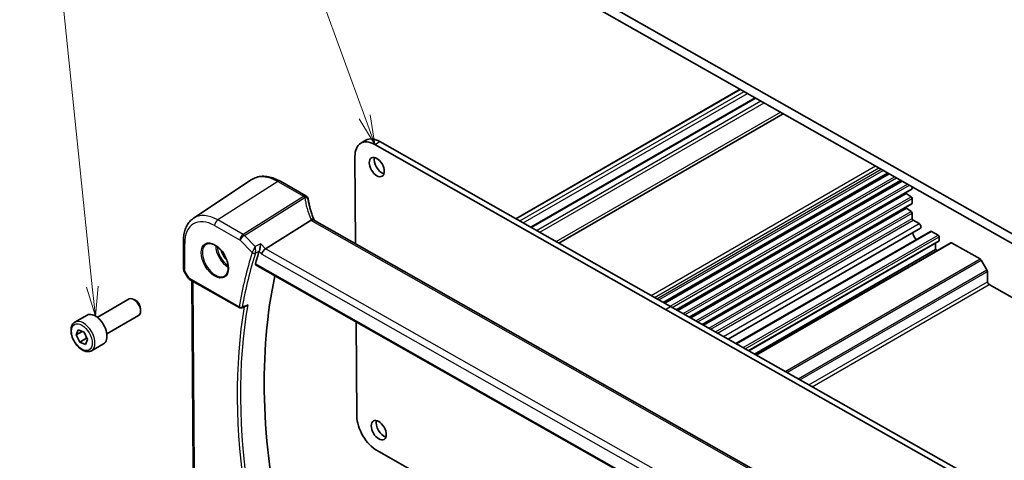
# Model space of a CAD drawing. Units: millimetres. Extents: x 0 to 5123, y 0 to 1124.
# Drawn here: x 490 to 698, y 319 to 412 of the extents above; entities that cross this region are included whole.
import ezdxf

# ---------------------------------------------------------------- set-up
doc = ezdxf.new("R2010")
doc.units = ezdxf.units.MM
doc.layers.add('Symbol (TK)', color=100, linetype='Continuous', lineweight=18, true_color=0x00ff3f)
doc.layers.add('Visible (ISO)', color=7, linetype='Continuous', lineweight=35)
doc.layers.add('Visible Narrow (ISO)', color=7, linetype='Continuous', lineweight=25)
doc.styles.add('Note Text (TK2)', font='MS PGothic.ttf')

# ---------------------------------------------------------------- blocks, each defined once
blk = doc.blocks.new('バルーン1')
at = {"layer": 'Symbol (TK)', "color": 100, "true_color": 0x00ff40}
for p, q in [((239.538, 164.527), (231.131, 187.596)), ((239.069, 164.356), (240.395, 162.178)), ((239.538, 164.527), (240.395, 162.178)), ((240.395, 162.178), (240.008, 164.699))]:
    blk.add_line(p, q, dxfattribs=at)
at = {"layer": 'Symbol (TK)'}
blk.add_circle((230.103, 190.414), 3, dxfattribs=at)
at = {"layer": 'Symbol (TK)', "color": 7, "insert": (230.103, 190.391), "char_height": 2, "attachment_point": 5, "style": 'Note Text (TK2)'}
blk.add_mtext('1', dxfattribs=at)
blk = doc.blocks.new('バルーン5')
at = {"layer": 'Symbol (TK)', "color": 100, "true_color": 0x00ff40}
for p, q in [((216.47, 150.13), (213.625, 177.751)), ((216.47, 150.13), (216.726, 147.643)), ((216.726, 147.643), (216.967, 150.181)), ((215.972, 150.079), (216.726, 147.643))]:
    blk.add_line(p, q, dxfattribs=at)
at = {"layer": 'Symbol (TK)'}
blk.add_circle((213.319, 180.724), 3, dxfattribs=at)
at = {"layer": 'Symbol (TK)', "color": 7, "insert": (213.319, 180.719), "char_height": 2, "attachment_point": 5, "style": 'Note Text (TK2)'}
blk.add_mtext('5', dxfattribs=at)

msp = doc.modelspace()

# ---------------------------------------------------------------- linework, layer by layer
at = {"layer": 'Visible (ISO)'}
for p, q in [((598.321, 424.0295), (712.5853, 359.1964)), ((708.2873, 359.5937), (602.6495, 419.5323)), ((594.598, 369.7169), (642.1052, 397.1452)), ((597.7359, 367.9365), (645.2431, 395.3648)), ((603.7107, 364.5464), (651.2179, 391.9747)), ((561.7729, 385.7224), (562.8336, 386.3348)), ((565.797, 386.0585), (627.3484, 351.1345)), ((564.7364, 385.4461), (626.2877, 350.5221)), ((560.668, 364.4251), (560.5304, 382.9334)), ((526.3519, 369.81), (538.591, 377.9648)), ((550.1388, 374.5891), (544.7323, 377.6567)), ((625.8998, 351.9564), (673.407, 379.3847)), ((626.1561, 351.811), (673.6633, 379.2393)), ((628.6334, 350.4053), (676.1406, 377.8336)), ((628.8897, 350.2599), (676.3969, 377.6882)), ((631.367, 348.8543), (678.4102, 376.0146)), ((677.2462, 375.3426), (677.2483, 375.0505)), ((678.4696, 376.5122), (678.4723, 376.1541)), ((631.6233, 348.7089), (677.2483, 375.0505)), ((677.2483, 375.0505), (678.289, 374.376)), ((678.4882, 374.0186), (678.4955, 373.0382)), ((634.1007, 347.3032), (678.4333, 372.8987)), ((634.357, 347.1578), (677.2715, 371.9345)), ((677.2693, 372.2267), (677.2715, 371.9345)), ((677.2715, 371.9345), (678.3122, 371.2601)), ((541.6127, 363.3549), (551.2589, 369.3969)), ((655.6341, 310.5416), (551.9391, 369.3778)), ((678.5113, 370.9027), (678.5198, 369.7565)), ((678.7338, 369.3901), (679.9627, 368.6928)), ((639.5616, 344.2047), (680.2601, 367.702)), ((641.2053, 343.2721), (682.377, 367.0426)), ((682.624, 367.0195), (684.0028, 366.2372)), ((524.2058, 364.8873), (524.2495, 359.0057)), ((643.8946, 341.7462), (684.1601, 364.9934)), ((684.2167, 365.8709), (684.2222, 365.1329)), ((645.1126, 341.0551), (683.4621, 363.1962)), ((645.4703, 340.8521), (686.6829, 364.6462)), ((683.4518, 364.5845), (683.4621, 363.1962)), ((683.4621, 363.1962), (683.8198, 362.9932)), ((686.8311, 364.6324), (692.8716, 361.2051)), ((693.1225, 360.9431), (694.34, 358.8584)), ((539.4943, 359.9374), (645.6543, 299.7026)), ((524.3859, 358.5088), (525.1289, 357.2367)), ((525.532, 356.8625), (536.1229, 350.8533)), ((526.2785, 316.6226), (525.9813, 356.6076)), ((694.4457, 358.5098), (694.4615, 356.3836)), ((694.818, 355.7731), (757.2009, 320.3772)), ((505.9861, 348.8204), (512.7316, 352.715)), ((514.0353, 352.4406), (513.7316, 352.6159)), ((515.1458, 350.517), (515.1458, 350.1664)), ((626.2877, 350.5221), (687.8391, 315.598)), ((627.3484, 351.1345), (688.8997, 316.2104)), ((501.2544, 347.8206), (503.8, 349.2903)), ((507.9861, 345.3563), (514.7316, 349.2509)), ((501.511, 345.1105), (501.9552, 346.1719)), ((501.9552, 346.1719), (503.1658, 345.6877)), ((560.9394, 327.9124), (560.7912, 347.8537)), ((502.7788, 345.8424), (501.511, 345.1105)), ((502.2773, 343.5648), (501.511, 345.1105)), ((503.6915, 344.3813), (502.2773, 343.5648)), ((503.1658, 345.6877), (503.9321, 344.142)), ((503.9321, 344.142), (503.4878, 343.0806)), ((503.4878, 343.0806), (502.2773, 343.5648)), ((504.7544, 341.7585), (507.3, 343.2281)), ((626.7698, 285.6613), (565.2185, 320.5853))]:
    msp.add_line(p, q, dxfattribs=at)
for centre, radius, start, end in [((549.6453, 373.7194), 1, 10.835319, 60.429554), ((549.6679, 373.6062), 1, 8.308298, 11.687777), ((525.2495, 359.0131), 1, 180.425867, 210.285138), ((536.3696, 351.2881), 0.5, 240.429554, 292.056779)]:
    msp.add_arc(centre, radius, start, end, dxfattribs=at)
for centre, major_axis, ratio, start_param, end_param in [((564.7729, 380.5262), (-3, 5.1962), 0.57735027, 5.50640672, 7.07720305), ((565.8336, 381.1386), (-3, 5.1962), 0.57735027, 5.50640672, 6.28318531), ((566.2197, 381.2869), (1.125, -1.9486), 0.57735027, 3.63247533, 5.79230263), ((678.2602, 376.2745), (0.15, -0.2598), 0.57735027, 0, 0.79401774), ((572.3742, 375.3748), (-21.8641, -0.3261), 0.54626147, 0.09583735, 0.10415557), ((678.276, 374.139), (0.15, -0.2598), 0.57735027, 0.79401774, 2.2950009), ((678.2992, 371.0231), (0.15, -0.2598), 0.57735027, 0.79401774, 2.2950009), ((678.2833, 373.1585), (0.15, -0.2598), 0.57735027, 0, 0.79401774), ((678.732, 369.6361), (0.15, -0.2598), 0.57735027, 3.93561039, 5.50640672), ((679.9663, 368.211), (0.2938, -0.5089), 0.57735027, 0, 2.36481407), ((682.627, 366.6095), (-0.25, 0.433), 0.57735027, 5.50640672, 6.28318531), ((679.9541, 366.2481), (0.9125, -1.5805), 0.57735027, 4.06123816, 5.0032921), ((684.0046, 365.9912), (0.15, -0.2598), 0.57735027, 0.79401774, 2.36481407), ((684.0101, 365.2532), (0.15, -0.2598), 0.57735027, 0, 0.79401774), ((632.2347, 276.8096), (-68.0919, 117.9387), 0.57735027, 0.48512466, 0.51451121), ((541.5198, 362.6346), (-0.616, -0.7977), 0.46472046, 4.04110003, 5.55953648), ((686.8329, 364.3864), (-0.15, 0.2598), 0.57735027, 5.50640672, 6.28318531), ((692.8746, 360.7951), (0.25, -0.433), 0.57735027, 1.5794159, 2.36481407), ((694.0921, 358.7104), (0.25, -0.433), 0.57735027, 0.79401774, 1.5794159), ((637.1844, 279.6673), (-67.7857, 117.4083), 0.57735027, 0.56768611, 1.06661196), ((694.815, 356.1831), (0.25, -0.433), 0.57735027, 3.93561039, 5.50640672), ((513.7316, 350.9829), (-1, 1.7321), 0.57735027, 3.14159265, 6.28318531), ((514.0353, 351.1582), (-0.7853, 1.3602), 0.57735027, 3.92699082, 5.49778714), ((17561.5661, -10689.6824), (25955.659, -1696.2726), 0.51998822, 2.31962757, 2.3196743), ((505.55, 346.2592), (-1.75, 3.0311), 0.57735027, 3.14159265, 6.28318531), ((565.1819, 325.5052), (-3, 5.1962), 0.57735027, 0.79401774, 2.36481407), ((566.6342, 325.528), (1.125, -1.9486), 0.57735027, 3.63247533, 5.79230263)]:
    msp.add_ellipse(centre, major_axis=major_axis, ratio=ratio, start_param=start_param, end_param=end_param, dxfattribs=at)
for centre in [(565.1591, 380.6746), (565.5735, 324.9156)]:
    msp.add_ellipse(centre, major_axis=(-1.125, 1.9486), ratio=0.57735027, dxfattribs=at)
for points, knots in [([(544.7323, 377.6567), (544.3095, 377.8966), (543.8819, 378.0995), (543.0243, 378.4233), (542.5941, 378.5442), (541.739, 378.6951), (541.314, 378.725), (540.4816, 378.6843), (540.0741, 378.6134), (539.2974, 378.3662), (538.9286, 378.1898), (538.591, 377.9648)], [1.570796327, 1.570796327, 1.570796327, 1.570796327, 1.733565321, 1.733565321, 1.896334315, 1.896334315, 2.059103308, 2.059103308, 2.221872302, 2.221872302, 2.384641296, 2.384641296, 2.384641296, 2.384641296]), ([(551.9161, 369.4278), (551.7906, 369.7154), (551.6732, 370.0037), (551.455, 370.5812), (551.3541, 370.8703), (551.1692, 371.4485), (551.0852, 371.7376), (550.9339, 372.315), (550.8667, 372.6033), (550.7493, 373.1784), (550.6991, 373.4651), (550.6574, 373.7507)], [-1.303050328, -1.303050328, -1.303050328, -1.303050328, -1.252154027, -1.252154027, -1.201257727, -1.201257727, -1.150361426, -1.150361426, -1.099465126, -1.099465126, -1.048568826, -1.048568826, -1.048568826, -1.048568826]), ([(526.3519, 369.81), (526.0607, 369.6161), (525.795, 369.3836), (525.3251, 368.8566), (525.1209, 368.5623), (524.7757, 367.927), (524.6346, 367.586), (524.4126, 366.868), (524.3316, 366.4908), (524.2267, 365.7085), (524.2027, 365.3031), (524.2058, 364.8873)], [2.384641296, 2.384641296, 2.384641296, 2.384641296, 2.536031568, 2.536031568, 2.687421839, 2.687421839, 2.838812111, 2.838812111, 2.990202382, 2.990202382, 3.141592654, 3.141592654, 3.141592654, 3.141592654]), ([(551.8838, 369.4127), (551.875, 369.419), (551.8658, 369.4248), (551.7915, 369.4675), (551.7111, 369.4862), (551.5261, 369.4846), (551.4233, 369.4639), (551.3164, 369.4248)], [-0.0824530411, -0.0824530411, -0.0824530411, -0.0824530411, -0.0768103675, -0.0768103675, -0.0385773765, -0.0385773765, 0, 0, 0, 0]), ([(551.9391, 369.3778), (551.9347, 369.3803), (551.9305, 369.3828), (551.9223, 369.3876), (551.9184, 369.39), (551.9108, 369.3947), (551.9071, 369.3971), (551.9, 369.4017), (551.8965, 369.4039), (551.89, 369.4084), (551.8868, 369.4106), (551.8838, 369.4127)], [0, 0, 0, 0, 0.020971984, 0.020971984, 0.041943969, 0.041943969, 0.062915953, 0.062915953, 0.083887937, 0.083887937, 0.104859921, 0.104859921, 0.104859921, 0.104859921]), ([(551.9399, 369.3773), (551.9389, 369.3794), (551.9379, 369.3814), (551.9331, 369.391), (551.9295, 369.3984), (551.9226, 369.4132), (551.9193, 369.4206), (551.9161, 369.4278)], [-1.3643444079, -1.3643444079, -1.3643444079, -1.3643444079, -1.3570954038, -1.3570954038, -1.3300728658, -1.3300728658, -1.3030503278, -1.3030503278, -1.3030503278, -1.3030503278]), ([(529.1045, 364.3488), (529.3175, 364.4599), (529.5691, 364.5076), (530.1105, 364.4619), (530.3931, 364.3806), (530.9662, 364.1035), (531.2558, 363.9118), (531.8186, 363.4345), (532.0917, 363.1487), (532.5928, 362.5106), (532.8204, 362.1581), (533.2056, 361.4233), (533.3629, 361.041), (533.591, 360.2879), (533.6619, 359.9172), (533.7123, 359.2273), (533.6921, 358.9082), (533.5685, 358.3519), (533.4648, 358.1159), (533.2327, 357.7998), (533.1201, 357.6939), (532.9933, 357.6133)], [3.96030562, 3.96030562, 3.96030562, 3.96030562, 4.31760775, 4.31760775, 4.6399442, 4.6399442, 4.95142403, 4.95142403, 5.26356295, 5.26356295, 5.57708897, 5.57708897, 5.89094904, 5.89094904, 6.20394294, 6.20394294, 6.51541186, 6.51541186, 6.82894398, 6.82894398, 7.05250782, 7.05250782, 7.05250782, 7.05250782]), ([(540.5684, 364.4282), (540.5682, 364.4266), (540.568, 364.425), (540.549, 364.2487), (540.5211, 364.048), (540.4604, 363.6901), (540.4312, 363.5355), (540.3741, 363.27), (540.3478, 363.158), (540.2975, 362.9678), (540.2744, 362.8891), (540.252, 362.8233)], [-0.000606705, -0.000606705, -0.000606705, -0.000606705, 0, 0, 0.066869845, 0.066869845, 0.113812201, 0.113812201, 0.149142015, 0.149142015, 0.179082891, 0.179082891, 0.179082891, 0.179082891]), ([(539.4943, 359.9374), (539.4924, 359.9385), (539.4905, 359.9397), (539.4637, 359.9571), (539.4463, 359.984), (539.4343, 360.0519), (539.4383, 360.0918), (539.4497, 360.1329)], [0.0364170353, 0.0364170353, 0.0364170353, 0.0364170353, 0.0378401854, 0.0378401854, 0.0571706751, 0.0571706751, 0.075250625, 0.075250625, 0.075250625, 0.075250625]), ([(525.1289, 357.2367), (525.1505, 357.1996), (525.1741, 357.1663), (525.2232, 357.1053), (525.2488, 357.0775), (525.3017, 357.0261), (525.3289, 357.0024), (525.3846, 356.9579), (525.4132, 356.9372), (525.4716, 356.8981), (525.5015, 356.8798), (525.532, 356.8625)], [0.832197078, 0.832197078, 0.832197078, 0.832197078, 0.955296522, 0.955296522, 1.078395966, 1.078395966, 1.20149541, 1.20149541, 1.324594855, 1.324594855, 1.447694299, 1.447694299, 1.447694299, 1.447694299]), ([(537.4737, 351.196), (537.5314, 351.2194), (537.5874, 351.2513), (537.7058, 351.336), (537.767, 351.3929), (537.8218, 351.4569), (537.8227, 351.458), (537.8237, 351.4591)], [-0.0446699848, -0.0446699848, -0.0446699848, -0.0446699848, -0.0249015531, -0.0249015531, 0, 0, 0.0004310569, 0.0004310569, 0.0004310569, 0.0004310569]), ([(504.7544, 341.7585), (504.5653, 341.6493), (504.3515, 341.5849), (503.8901, 341.5451), (503.6418, 341.577), (503.1161, 341.736), (502.8386, 341.8757), (502.2949, 342.249), (502.0294, 342.4861), (501.543, 343.0272), (501.322, 343.3306), (500.9434, 343.9739), (500.7856, 344.3134), (500.5474, 344.9997), (500.4674, 345.3463), (500.3972, 346.0175), (500.4075, 346.3421), (500.5302, 346.9302), (500.6403, 347.1963), (500.9272, 347.5814), (501.0796, 347.7197), (501.2544, 347.8206)], [2.50860224, 2.50860224, 2.50860224, 2.50860224, 2.77244742, 2.77244742, 3.0603775, 3.0603775, 3.38832937, 3.38832937, 3.72794426, 3.72794426, 4.0649295, 4.0649295, 4.40024325, 4.40024325, 4.7369648, 4.7369648, 5.07652529, 5.07652529, 5.40635852, 5.40635852, 5.65019489, 5.65019489, 5.65019489, 5.65019489])]:
    msp.add_open_spline(points, degree=3, knots=knots, dxfattribs=at)
for points in [[(551.3164, 369.4248), (551.296, 369.4174), (551.2768, 369.4081), (551.2589, 369.3969)], [(540.252, 362.8233), (540.2502, 362.8181), (540.2485, 362.8129), (540.2469, 362.8078)]]:
    msp.add_open_spline(points, degree=3, dxfattribs=at)
for points, weights in [([(503.0897, 345.7181), (503.5106, 345.1482), (503.6915, 344.3813)], [1.03722513452, 1.13306103985, 1]), ([(503.6915, 344.3813), (503.7613, 344.3688), (503.8262, 344.3556)], [1, 1.01210756465, 1.02231994364])]:
    msp.add_rational_spline(points, weights, degree=2, dxfattribs=at)
at = {"layer": 'Visible Narrow (ISO)'}
for p, q in [((594.6848, 369.6677), (642.192, 397.096)), ((595.4058, 369.2586), (642.913, 396.6869)), ((596.119, 368.8539), (643.6262, 396.2822)), ((597.8806, 367.8544), (645.3878, 395.2827)), ((598.9412, 367.2526), (646.4484, 394.6809)), ((599.6544, 366.8479), (647.1616, 394.2762)), ((603.1074, 364.8887), (650.6146, 392.317)), ((564.7364, 385.4461), (565.797, 386.0585)), ((623.2395, 353.4658), (670.7467, 380.8941)), ((623.9527, 353.0611), (671.4599, 380.4894)), ((624.4477, 352.7803), (671.9549, 380.2086)), ((624.8756, 352.5375), (672.3828, 379.9658)), ((625.8093, 352.0077), (673.3165, 379.436)), ((544.1957, 377.5845), (531.4735, 369.4625)), ((544.1957, 377.5845), (549.6022, 374.5168)), ((627.2701, 351.1789), (674.7773, 378.6072)), ((627.6827, 350.9447), (675.1899, 378.373)), ((628.5429, 350.4567), (676.0501, 377.885)), ((630.0037, 349.6278), (677.511, 377.0561)), ((630.4164, 349.3937), (677.9236, 376.822)), ((631.2766, 348.9056), (678.4723, 376.1541)), ((549.6248, 374.4037), (536.8582, 366.4072)), ((537.1209, 366.1999), (549.8874, 374.1963)), ((632.7374, 348.0768), (678.289, 374.376)), ((633.15, 347.8426), (678.4882, 374.0186)), ((634.0102, 347.3546), (678.4955, 373.0382)), ((635.471, 346.5257), (678.3122, 371.2601)), ((536.8582, 366.4072), (531.4735, 369.4625)), ((551.4025, 369.3056), (655.0975, 310.4693)), ((635.8836, 346.2916), (678.5113, 370.9027)), ((636.8892, 345.721), (678.5198, 369.7565)), ((637.3172, 345.4782), (678.7338, 369.3901)), ((530.8095, 368.2568), (536.1942, 365.2015)), ((638.5461, 344.7809), (679.9627, 368.6928)), ((641.35, 343.19), (682.624, 367.0195)), ((536.1942, 365.2015), (538.7805, 362.5435)), ((539.4046, 363.8529), (537.1209, 366.1999)), ((642.7288, 342.4077), (684.0028, 366.2372)), ((643.1567, 342.1649), (684.2167, 365.8709)), ((643.8042, 341.7975), (684.2222, 365.1329)), ((524.5424, 358.6049), (524.4986, 364.4864)), ((540.2469, 362.8078), (540.8127, 362.2263)), ((541.6127, 363.3549), (540.5684, 364.4282)), ((645.8041, 304.237), (541.6127, 363.3549)), ((645.5571, 340.8029), (686.8311, 364.6324)), ((540.8127, 362.2263), (645.2028, 302.9957)), ((651.5976, 337.3755), (692.8716, 361.2051)), ((651.953, 337.1739), (693.1225, 360.9431)), ((525.4251, 357.0933), (524.5424, 358.6049)), ((645.6093, 299.8983), (539.4497, 360.1329)), ((654.3881, 335.7922), (694.34, 358.8584)), ((536.016, 351.084), (525.4251, 357.0933)), ((654.746, 335.5892), (694.4457, 358.5098)), ((526.5704, 316.35), (526.2724, 356.4424)), ((656.6112, 334.5308), (694.4615, 356.3836)), ((657.3245, 334.1261), (694.818, 355.7731)), ((626.2877, 350.5221), (627.3484, 351.1345))]:
    msp.add_line(p, q, dxfattribs=at)
for centre, major_axis, ratio, start_param, end_param in [((544.2624, 368.6099), (-5.4724, 9.4785), 0.57735027, 5.50640672, 6.32025169), ((544.2388, 376.787), (0.4935, 0.8697), 0.58230528, 0, 0.83341094), ((549.6453, 373.7194), (0.4935, 0.8697), 0.58230528, 0, 0.83341094), ((549.6453, 373.7194), (0.9822, 0.188), 0.79599902, 0, 1.46299441), ((570.4605, 376.6937), (20.9832, 1.161), 0.60173081, 3.2224344, 3.23150186), ((549.6679, 373.6062), (0.9793, 0.2026), 0.79537557, 0, 1.45115594), ((549.6679, 373.6062), (0.5308, -0.8475), 0.54070791, 1.96444793, 2.34442647), ((549.6679, 373.6062), (0.9895, 0.1445), 0.57936159, 0, 1.26342516), ((570.7543, 372.305), (-19.5108, 10.3733), 0.75673705, 0.50744713, 0.76192863), ((530.8644, 360.8745), (-4.5014, 7.7967), 0.57735027, 5.50640672, 7.07720305), ((531.5345, 361.2614), (-5.0008, 8.6616), 0.57735027, 5.50640672, 6.32025169), ((531.5166, 368.665), (-0.4935, -0.8697), 0.58230528, 3.9750036, 5.49344005), ((550.9996, 369.0277), (0.9165, 0.4001), 0.50372022, 0, 1.11815205), ((553.0797, 369.8738), (-1.8582, 0.9879), 0.75673705, 0.76192863, 0.87676289), ((552.8161, 370.208), (1.9984, 0.1106), 0.60173081, 3.78641686, 3.89391601), ((551.4456, 368.5081), (0.4935, 0.8697), 0.58230528, 0, 0.83341094), ((525.2057, 364.8947), (-1, -0.0074), 0.57235237, 0, 0.78112536), ((536.9013, 365.6097), (-0.4935, -0.8697), 0.58230528, 3.9750036, 5.49344005), ((536.9013, 365.6097), (0.7167, 0.6974), 0.32809054, 0.9656038, 2.48404025), ((536.9013, 365.6097), (-0.5308, 0.8475), 0.54070791, 5.10604059, 5.48601912), ((531.0009, 360.9533), (1.945, -3.3688), 0.57735027, 3.11689743, 6.30788053), ((533.6978, 362.5104), (1.8784, -3.2534), 0.57735027, 3.92825549, 5.49652247), ((533.8342, 362.5892), (-1.7784, 3.0803), 0.57735027, 0.85247544, 2.28911721), ((533.8342, 362.5892), (1.2216, -2.116), 0.57735027, 4.18357327, 5.24120469), ((533.9707, 362.668), (-1.1217, 1.9429), 0.57735027, 1.3901663, 1.75142635), ((631.174, 276.1972), (68.3866, -118.4491), 0.57735027, 3.62698442, 3.74740773), ((631.4968, 276.3836), (-68.1376, 118.0177), 0.57735027, 0.48539177, 0.60581508), ((539.134, 362.7477), (-0.4766, 0.1511), 0.72218489, 0.98755688, 2.47108674), ((539.1366, 362.7555), (-0.4734, 0.161), 0.70918945, 1.0042333, 2.48609218), ((525.2495, 359.0131), (-1, -0.0074), 0.57235237, 0, 0.78112536), ((525.2495, 359.0131), (-0.8635, -0.5043), 0.00703777, 5.66768809, 6.28318531), ((526.1634, 357.4481), (1.0494, 0.1708), 0.32330002, 3.26530934, 3.88080656), ((525.7787, 357.2974), (-0.2467, -0.4349), 0.58230528, 5.49344005, 6.28318531), ((632.2347, 276.8096), (68.321, -118.3355), 0.57735027, 3.75333765, 4.11960666), ((632.5574, 276.9959), (-68.072, 117.9041), 0.57735027, 0.60660978, 0.9814257), ((536.3696, 351.2881), (-0.4927, 0.0852), 0.67119141, 0.89283271, 2.37636257), ((536.3696, 351.2881), (-0.2467, -0.4349), 0.58230528, 5.49344005, 6.28318531), ((536.3696, 351.2881), (0.1878, -0.4634), 0.58152895, 0, 0.68308711), ((503.0044, 344.7895), (1.75, -3.0311), 0.57735027, 0, 3.14159265)]:
    msp.add_ellipse(centre, major_axis=major_axis, ratio=ratio, start_param=start_param, end_param=end_param, dxfattribs=at)
for centre, major_axis in [((530.8644, 360.8745), (-2.0449, 3.5419)), ((502.7215, 344.6262), (1.55, -2.6847))]:
    msp.add_ellipse(centre, major_axis=major_axis, ratio=0.57735027, dxfattribs=at)
for points, knots in [([(539.4046, 363.8529), (539.3489, 363.7526), (539.2864, 363.6347), (539.1772, 363.4199), (539.132, 363.3288), (539.0569, 363.173), (539.0276, 363.1112), (538.9665, 362.9799), (538.9343, 362.9088), (538.8764, 362.7776), (538.8503, 362.7168), (538.812, 362.624), (538.7984, 362.5901), (538.7862, 362.5587)], [-0.0004134573, -0.0004134573, -0.0004134573, -0.0004134573, 0.0268080959, 0.0268080959, 0.044998484, 0.044998484, 0.056531559, 0.056531559, 0.0694410803, 0.0694410803, 0.081133756, 0.081133756, 0.0884416783, 0.0884416783, 0.0884416783, 0.0884416783]), ([(539.4423, 362.4233), (539.452, 362.4551), (539.4609, 362.4901), (539.4811, 362.5866), (539.4906, 362.6508), (539.505, 362.791), (539.5092, 362.8678), (539.5119, 363.0112), (539.511, 363.0793), (539.5038, 363.252), (539.4949, 363.3543), (539.4636, 363.5981), (539.4368, 363.7345), (539.4046, 363.8529)], [-0.0884416783, -0.0884416783, -0.0884416783, -0.0884416783, -0.081133756, -0.081133756, -0.0694410803, -0.0694410803, -0.056531559, -0.056531559, -0.044998484, -0.044998484, -0.0268080959, -0.0268080959, 0.0004134573, 0.0004134573, 0.0004134573, 0.0004134573]), ([(539.4423, 362.4233), (539.5186, 362.461), (539.5949, 362.4986), (539.6712, 362.5363), (539.8647, 362.632), (540.0582, 362.7276), (540.2518, 362.8232)], [0.258172401, 0.258172401, 0.258172401, 0.258172401, 0.287822336, 0.287822336, 0.287822336, 0.363025991, 0.363025991, 0.363025991, 0.363025991]), ([(538.7862, 362.5587), (538.7852, 362.5562), (538.7842, 362.5536), (538.7823, 362.5486), (538.7814, 362.5461), (538.7805, 362.5435)], [-0.00118476158, -0.00118476158, -0.00118476158, -0.00118476158, -0.00059238079, -0.00059238079, 0, 0, 0, 0]), ([(539.4397, 362.4154), (539.4401, 362.4167), (539.4405, 362.418), (539.4414, 362.4206), (539.4418, 362.4219), (539.4423, 362.4233)], [0, 0, 0, 0, 0.00059238079, 0.00059238079, 0.00118476158, 0.00118476158, 0.00118476158, 0.00118476158]), ([(537.8237, 351.4591), (537.5186, 351.3354), (537.2136, 351.2118), (536.9086, 351.0881), (536.8342, 351.058), (536.7598, 351.0278), (536.6853, 350.9976)], [-0.359197503, -0.359197503, -0.359197503, -0.359197503, -0.237845764, -0.237845764, -0.237845764, -0.208233099, -0.208233099, -0.208233099, -0.208233099])]:
    msp.add_open_spline(points, degree=3, knots=knots, dxfattribs=at)
for points in [[(540.5684, 364.4282), (540.1804, 364.2364), (539.7925, 364.0447), (539.4046, 363.8529)], [(540.252, 362.8233), (540.2519, 362.8233), (540.2518, 362.8232), (540.2518, 362.8232)]]:
    msp.add_open_spline(points, degree=3, dxfattribs=at)

# ---------------------------------------------------------------- block references
at = {"layer": 'Symbol (TK)', "xscale": 2.5, "yscale": 2.5, "zscale": 2.5}
for name in ['バルーン1', 'バルーン5']:
    msp.add_blockref(name, (-36.25, -20), dxfattribs=at)

doc.saveas('drawing.dxf')
